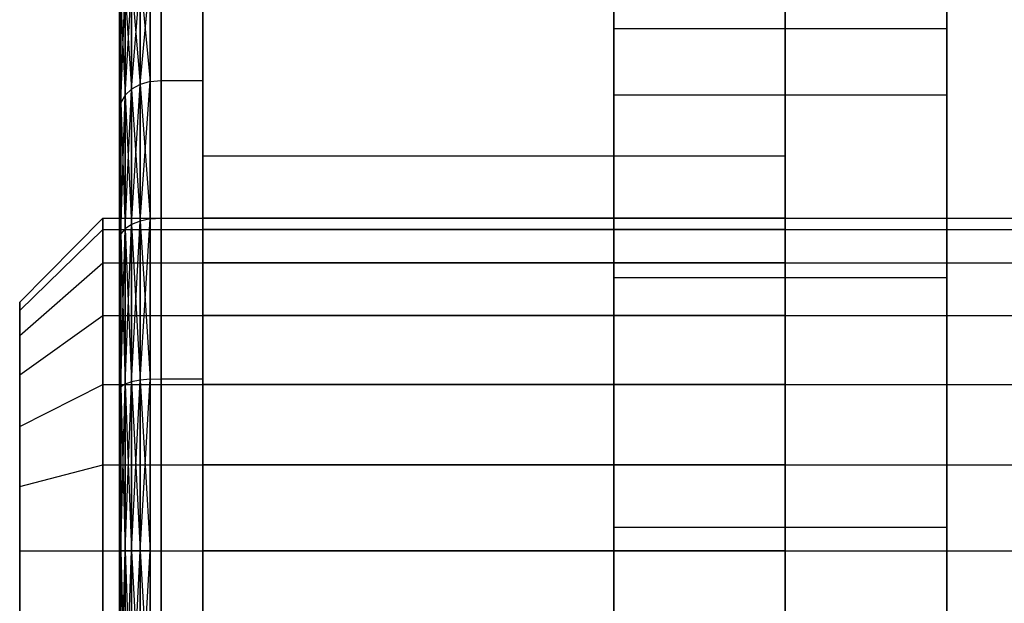
# Model space of a CAD drawing. Extents: x -11574 to 5741, y 0 to 9253.
# Drawn here: x -9844 to -9832, y 5529 to 5536 of the extents above; entities that cross this region are included whole.
import ezdxf

# ---------------------------------------------------------------- set-up
doc = ezdxf.new("R2010")
doc.units = 0

msp = doc.modelspace()

# ---------------------------------------------------------------- linework, layer by layer
at = {"color": 8}
for p, q in [((-9836.931934, 5544.741906, 2146.901171), (-9836.931934, 5507.183463, 2146.901171)), ((-9836.931934, 5507.183463, 2112.901171), (-9836.931934, 5544.741906, 2112.901171)), ((-9836.931934, 5544.741906, 416.783158), (-9836.931934, 5507.183463, 416.783158)), ((-9836.931934, 5507.183463, 382.783158), (-9836.931934, 5544.741906, 382.783158)), ((-9832.931934, 5503.941508, 2146.901171), (-9832.931934, 5544.741906, 2146.901171)), ((-9832.931934, 5544.741906, 2112.901171), (-9832.931934, 5503.941508, 2112.901171)), ((-9832.931934, 5503.941508, 416.783158), (-9832.931934, 5544.741906, 416.783158)), ((-9832.931934, 5544.741906, 382.783158), (-9832.931934, 5503.941508, 382.783158)), ((-9836.931934, 5534.938059, 2132.901171), (-9836.931934, 5535.741906, 2129.901171)), ((-9836.931934, 5535.741906, 2129.901171), (-9836.931934, 5534.938059, 2126.901171)), ((-9836.931934, 5535.741906, 2129.901171), (-9832.931934, 5535.741906, 2129.901171)), ((-9836.931934, 5534.938059, 402.783158), (-9836.931934, 5535.741906, 399.783158)), ((-9836.931934, 5535.741906, 399.783158), (-9836.931934, 5534.938059, 396.783158)), ((-9836.931934, 5535.741906, 399.783158), (-9832.931934, 5535.741906, 399.783158)), ((-9832.931934, 5534.938059, 2126.901171), (-9832.931934, 5535.741906, 2129.901171)), ((-9832.931934, 5535.741906, 2129.901171), (-9832.931934, 5534.938059, 2132.901171)), ((-9832.931934, 5534.938059, 396.783158), (-9832.931934, 5535.741906, 399.783158)), ((-9832.931934, 5535.741906, 399.783158), (-9832.931934, 5534.938059, 402.783158)), ((-9836.931934, 5532.741906, 2135.097323), (-9836.931934, 5534.938059, 2132.901171)), ((-9836.931934, 5534.938059, 2126.901171), (-9836.931934, 5532.741906, 2124.705018)), ((-9832.931934, 5534.938059, 2126.901171), (-9836.931934, 5534.938059, 2126.901171)), ((-9832.931934, 5534.938059, 2132.901171), (-9836.931934, 5534.938059, 2132.901171)), ((-9836.931934, 5532.741906, 404.97931), (-9836.931934, 5534.938059, 402.783158)), ((-9836.931934, 5534.938059, 396.783158), (-9836.931934, 5532.741906, 394.587005)), ((-9832.931934, 5534.938059, 396.783158), (-9836.931934, 5534.938059, 396.783158)), ((-9832.931934, 5534.938059, 402.783158), (-9836.931934, 5534.938059, 402.783158)), ((-9832.931934, 5534.938059, 2132.901171), (-9832.931934, 5532.741906, 2135.097323)), ((-9832.931934, 5532.741906, 2124.705018), (-9832.931934, 5534.938059, 2126.901171)), ((-9832.931934, 5534.938059, 402.783158), (-9832.931934, 5532.741906, 404.97931)), ((-9832.931934, 5532.741906, 394.587005), (-9832.931934, 5534.938059, 396.783158)), ((-9836.931934, 5532.741906, 2124.705018), (-9836.931934, 5529.741906, 2123.901171)), ((-9836.931934, 5529.741906, 2135.901171), (-9836.931934, 5532.741906, 2135.097323)), ((-9832.931934, 5532.741906, 2124.705018), (-9836.931934, 5532.741906, 2124.705018)), ((-9832.931934, 5532.741906, 2135.097323), (-9836.931934, 5532.741906, 2135.097323)), ((-9836.931934, 5532.741906, 394.587005), (-9836.931934, 5529.741906, 393.783158)), ((-9836.931934, 5529.741906, 405.783158), (-9836.931934, 5532.741906, 404.97931)), ((-9832.931934, 5532.741906, 394.587005), (-9836.931934, 5532.741906, 394.587005)), ((-9832.931934, 5532.741906, 404.97931), (-9836.931934, 5532.741906, 404.97931)), ((-9832.931934, 5532.741906, 2135.097323), (-9832.931934, 5529.741906, 2135.901171)), ((-9832.931934, 5529.741906, 2123.901171), (-9832.931934, 5532.741906, 2124.705018)), ((-9832.931934, 5532.741906, 404.97931), (-9832.931934, 5529.741906, 405.783158)), ((-9832.931934, 5529.741906, 393.783158), (-9832.931934, 5532.741906, 394.587005)), ((-9836.931934, 5529.741906, 2123.901171), (-9836.931934, 5526.741906, 2124.705018)), ((-9836.931934, 5526.741906, 2135.097323), (-9836.931934, 5529.741906, 2135.901171)), ((-9832.931934, 5529.741906, 2123.901171), (-9836.931934, 5529.741906, 2123.901171)), ((-9832.931934, 5529.741906, 2135.901171), (-9836.931934, 5529.741906, 2135.901171)), ((-9836.931934, 5529.741906, 393.783158), (-9836.931934, 5526.741906, 394.587005)), ((-9836.931934, 5526.741906, 404.97931), (-9836.931934, 5529.741906, 405.783158)), ((-9832.931934, 5529.741906, 393.783158), (-9836.931934, 5529.741906, 393.783158)), ((-9832.931934, 5529.741906, 405.783158), (-9836.931934, 5529.741906, 405.783158)), ((-9832.931934, 5529.741906, 2135.901171), (-9832.931934, 5526.741906, 2135.097323)), ((-9832.931934, 5526.741906, 2124.705018), (-9832.931934, 5529.741906, 2123.901171)), ((-9832.931934, 5529.741906, 405.783158), (-9832.931934, 5526.741906, 404.97931)), ((-9832.931934, 5526.741906, 394.587005), (-9832.931934, 5529.741906, 393.783158))]:
    msp.add_line(p, q, dxfattribs=at)
at = {"color": 0}
for p, q in [((-9841.874004, 5534.210266, 2121.890036), (-9841.874004, 5538.960266, 2130.117277)), ((-9841.874004, 5538.960266, 2130.117277), (-9841.874004, 5534.210266, 2138.344519)), ((-9841.874004, 5534.210266, 391.772023), (-9841.874004, 5538.960266, 399.999264)), ((-9841.874004, 5538.960266, 399.999264), (-9841.874004, 5534.210266, 408.226505)), ((-9834.874004, 5534.210266, 2138.344519), (-9834.874004, 5538.960266, 2130.117277)), ((-9834.874004, 5538.960266, 2130.117277), (-9834.874004, 5534.210266, 2121.890036)), ((-9834.874004, 5534.210266, 408.226505), (-9834.874004, 5538.960266, 399.999264)), ((-9834.874004, 5538.960266, 399.999264), (-9834.874004, 5534.210266, 391.772023)), ((-9842.624004, 5535.069344, 2124.508199), (-9842.503414, 5536.373587, 2126.125869)), ((-9842.624004, 5535.069344, 394.390186), (-9842.503414, 5536.373587, 396.007856)), ((-9842.503414, 5535.104969, 2135.76198), (-9842.503414, 5536.373587, 2134.108685)), ((-9842.503414, 5536.373587, 2126.125869), (-9842.503414, 5535.104969, 2124.472574)), ((-9842.503414, 5535.104969, 405.643967), (-9842.503414, 5536.373587, 403.990672)), ((-9842.503414, 5536.373587, 396.007856), (-9842.503414, 5535.104969, 394.354561)), ((-9842.374004, 5535.11712, 2135.774131), (-9842.374004, 5536.388469, 2134.117277)), ((-9842.374004, 5536.388469, 2126.117277), (-9842.374004, 5535.11712, 2124.460423)), ((-9842.374004, 5535.11712, 405.656118), (-9842.374004, 5536.388469, 403.999264)), ((-9842.374004, 5536.388469, 395.999264), (-9842.374004, 5535.11712, 394.34241)), ((-9841.874004, 5536.388469, 2134.117277), (-9841.874004, 5535.11712, 2135.774131)), ((-9841.874004, 5535.11712, 2124.460423), (-9841.874004, 5536.388469, 2126.117277)), ((-9841.874004, 5536.388469, 403.999264), (-9841.874004, 5535.11712, 405.656118)), ((-9841.874004, 5535.11712, 394.34241), (-9841.874004, 5536.388469, 395.999264)), ((-9842.807017, 5534.938818, 2124.638725), (-9842.727558, 5536.260548, 2126.191132)), ((-9842.807017, 5534.938818, 394.520712), (-9842.727558, 5536.260548, 396.073119)), ((-9842.727558, 5535.012673, 2124.56487), (-9842.624004, 5536.329956, 2126.15106)), ((-9842.727558, 5535.012673, 394.446857), (-9842.624004, 5536.329956, 396.033047)), ((-9842.727558, 5536.260548, 2134.043422), (-9842.624004, 5535.069344, 2135.726356)), ((-9842.727558, 5535.012673, 2135.669685), (-9842.727558, 5536.260548, 2134.043422)), ((-9842.727558, 5536.260548, 2126.191132), (-9842.727558, 5535.012673, 2124.56487)), ((-9842.727558, 5536.260548, 403.925409), (-9842.624004, 5535.069344, 405.608342)), ((-9842.727558, 5535.012673, 405.551671), (-9842.727558, 5536.260548, 403.925409)), ((-9842.727558, 5536.260548, 396.073119), (-9842.727558, 5535.012673, 394.446857)), ((-9842.624004, 5536.329956, 2134.083495), (-9842.503414, 5535.104969, 2135.76198)), ((-9842.624004, 5535.069344, 2135.726356), (-9842.624004, 5536.329956, 2134.083495)), ((-9842.624004, 5536.329956, 2126.15106), (-9842.624004, 5535.069344, 2124.508199)), ((-9842.624004, 5536.329956, 403.965481), (-9842.503414, 5535.104969, 405.643967)), ((-9842.624004, 5535.069344, 405.608342), (-9842.624004, 5536.329956, 403.965481)), ((-9842.624004, 5536.329956, 396.033047), (-9842.624004, 5535.069344, 394.390186)), ((-9842.856967, 5534.852812, 2124.724731), (-9842.807017, 5536.170094, 2126.243356)), ((-9842.856967, 5534.852812, 394.606718), (-9842.807017, 5536.170094, 396.125343)), ((-9842.807017, 5536.170094, 2133.991199), (-9842.727558, 5535.012673, 2135.669685)), ((-9842.807017, 5534.938818, 2135.595829), (-9842.807017, 5536.170094, 2133.991199)), ((-9842.807017, 5536.170094, 2126.243356), (-9842.807017, 5534.938818, 2124.638725)), ((-9842.807017, 5536.170094, 403.873185), (-9842.727558, 5535.012673, 405.551671)), ((-9842.807017, 5534.938818, 405.477816), (-9842.807017, 5536.170094, 403.873185)), ((-9842.807017, 5536.170094, 396.125343), (-9842.807017, 5534.938818, 394.520712)), ((-9842.856967, 5536.064759, 2133.930383), (-9842.856967, 5534.852812, 2135.509823)), ((-9842.856967, 5534.852812, 2124.724731), (-9842.856967, 5536.064759, 2126.304171)), ((-9842.856967, 5536.064759, 2133.930383), (-9842.807017, 5534.938818, 2135.595829)), ((-9842.856967, 5536.064759, 403.81237), (-9842.856967, 5534.852812, 405.39181)), ((-9842.856967, 5534.852812, 394.606718), (-9842.856967, 5536.064759, 396.186158)), ((-9842.856967, 5536.064759, 403.81237), (-9842.807017, 5534.938818, 405.477816)), ((-9842.874004, 5534.760516, 2124.817027), (-9842.874004, 5535.95172, 2126.369434)), ((-9842.874004, 5535.95172, 2133.86512), (-9842.874004, 5534.760516, 2135.417527)), ((-9842.874004, 5534.760516, 394.699014), (-9842.874004, 5535.95172, 396.251421)), ((-9842.874004, 5535.95172, 403.747107), (-9842.874004, 5534.760516, 405.299514)), ((-9842.624004, 5535.069344, 2135.726356), (-9842.727558, 5535.012673, 2135.669685)), ((-9842.624004, 5535.069344, 2124.508199), (-9842.727558, 5535.012673, 2124.56487)), ((-9842.727558, 5533.386411, 2123.316995), (-9842.624004, 5535.069344, 2124.508199)), ((-9842.624004, 5535.069344, 405.608342), (-9842.727558, 5535.012673, 405.551671)), ((-9842.624004, 5535.069344, 394.390186), (-9842.727558, 5535.012673, 394.446857)), ((-9842.727558, 5533.386411, 393.198982), (-9842.624004, 5535.069344, 394.390186)), ((-9842.503414, 5535.104969, 2135.76198), (-9842.624004, 5535.069344, 2135.726356)), ((-9842.503414, 5535.104969, 2124.472574), (-9842.624004, 5535.069344, 2124.508199)), ((-9842.624004, 5533.426483, 2123.247587), (-9842.503414, 5535.104969, 2124.472574)), ((-9842.503414, 5535.104969, 405.643967), (-9842.624004, 5535.069344, 405.608342)), ((-9842.503414, 5535.104969, 394.354561), (-9842.624004, 5535.069344, 394.390186)), ((-9842.624004, 5533.426483, 393.129574), (-9842.503414, 5535.104969, 394.354561)), ((-9842.624004, 5535.069344, 2135.726356), (-9842.503414, 5533.451674, 2137.030599)), ((-9842.624004, 5533.426483, 2136.986967), (-9842.624004, 5535.069344, 2135.726356)), ((-9842.624004, 5535.069344, 2124.508199), (-9842.624004, 5533.426483, 2123.247587)), ((-9842.624004, 5535.069344, 405.608342), (-9842.503414, 5533.451674, 406.912585)), ((-9842.624004, 5533.426483, 406.868954), (-9842.624004, 5535.069344, 405.608342)), ((-9842.624004, 5535.069344, 394.390186), (-9842.624004, 5533.426483, 393.129574)), ((-9842.503414, 5535.104969, 2135.76198), (-9842.374004, 5535.11712, 2135.774131)), ((-9842.503414, 5535.104969, 2124.472574), (-9842.374004, 5535.11712, 2124.460423)), ((-9842.503414, 5535.104969, 405.643967), (-9842.374004, 5535.11712, 405.656118)), ((-9842.503414, 5535.104969, 394.354561), (-9842.374004, 5535.11712, 394.34241)), ((-9842.503414, 5533.451674, 2137.030599), (-9842.503414, 5535.104969, 2135.76198)), ((-9842.503414, 5535.104969, 2124.472574), (-9842.503414, 5533.451674, 2123.203956)), ((-9842.503414, 5533.451674, 406.912585), (-9842.503414, 5535.104969, 405.643967)), ((-9842.503414, 5535.104969, 394.354561), (-9842.503414, 5533.451674, 393.085943)), ((-9842.374004, 5535.11712, 2135.774131), (-9841.874004, 5535.11712, 2135.774131)), ((-9842.374004, 5533.460266, 2137.04548), (-9842.374004, 5535.11712, 2135.774131)), ((-9842.374004, 5535.11712, 2124.460423), (-9841.874004, 5535.11712, 2124.460423)), ((-9842.374004, 5535.11712, 2124.460423), (-9842.374004, 5533.460266, 2123.189074)), ((-9842.374004, 5535.11712, 405.656118), (-9841.874004, 5535.11712, 405.656118)), ((-9842.374004, 5533.460266, 406.927467), (-9842.374004, 5535.11712, 405.656118)), ((-9842.374004, 5535.11712, 394.34241), (-9841.874004, 5535.11712, 394.34241)), ((-9842.374004, 5535.11712, 394.34241), (-9842.374004, 5533.460266, 393.071061)), ((-9841.874004, 5535.11712, 2135.774131), (-9841.874004, 5533.460266, 2137.04548)), ((-9841.874004, 5533.460266, 2123.189074), (-9841.874004, 5535.11712, 2124.460423)), ((-9841.874004, 5535.11712, 405.656118), (-9841.874004, 5533.460266, 406.927467)), ((-9841.874004, 5533.460266, 393.071061), (-9841.874004, 5535.11712, 394.34241)), ((-9842.807017, 5534.938818, 2135.595829), (-9842.856967, 5534.852812, 2135.509823)), ((-9842.807017, 5534.938818, 2124.638725), (-9842.856967, 5534.852812, 2124.724731)), ((-9842.856967, 5533.273372, 2123.512784), (-9842.807017, 5534.938818, 2124.638725)), ((-9842.807017, 5534.938818, 405.477816), (-9842.856967, 5534.852812, 405.39181)), ((-9842.807017, 5534.938818, 394.520712), (-9842.856967, 5534.852812, 394.606718)), ((-9842.856967, 5533.273372, 393.394771), (-9842.807017, 5534.938818, 394.520712)), ((-9842.727558, 5535.012673, 2135.669685), (-9842.807017, 5534.938818, 2135.595829)), ((-9842.727558, 5535.012673, 2124.56487), (-9842.807017, 5534.938818, 2124.638725)), ((-9842.807017, 5533.334187, 2123.407449), (-9842.727558, 5535.012673, 2124.56487)), ((-9842.727558, 5535.012673, 405.551671), (-9842.807017, 5534.938818, 405.477816)), ((-9842.727558, 5535.012673, 394.446857), (-9842.807017, 5534.938818, 394.520712)), ((-9842.807017, 5533.334187, 393.289435), (-9842.727558, 5535.012673, 394.446857)), ((-9842.807017, 5534.938818, 2135.595829), (-9842.727558, 5533.386411, 2136.91756)), ((-9842.807017, 5533.334187, 2136.827106), (-9842.807017, 5534.938818, 2135.595829)), ((-9842.807017, 5534.938818, 2124.638725), (-9842.807017, 5533.334187, 2123.407449)), ((-9842.807017, 5534.938818, 405.477816), (-9842.727558, 5533.386411, 406.799546)), ((-9842.807017, 5533.334187, 406.709093), (-9842.807017, 5534.938818, 405.477816)), ((-9842.807017, 5534.938818, 394.520712), (-9842.807017, 5533.334187, 393.289435)), ((-9842.727558, 5535.012673, 2135.669685), (-9842.624004, 5533.426483, 2136.986967)), ((-9842.727558, 5533.386411, 2136.91756), (-9842.727558, 5535.012673, 2135.669685)), ((-9842.727558, 5535.012673, 2124.56487), (-9842.727558, 5533.386411, 2123.316995)), ((-9842.727558, 5535.012673, 405.551671), (-9842.624004, 5533.426483, 406.868954)), ((-9842.727558, 5533.386411, 406.799546), (-9842.727558, 5535.012673, 405.551671)), ((-9842.727558, 5535.012673, 394.446857), (-9842.727558, 5533.386411, 393.198982)), ((-9842.874004, 5534.760516, 2135.417527), (-9842.856967, 5534.852812, 2135.509823)), ((-9842.874004, 5534.760516, 2124.817027), (-9842.856967, 5534.852812, 2124.724731)), ((-9842.874004, 5534.760516, 405.299514), (-9842.856967, 5534.852812, 405.39181)), ((-9842.874004, 5534.760516, 394.699014), (-9842.856967, 5534.852812, 394.606718)), ((-9842.856967, 5534.852812, 2135.509823), (-9842.856967, 5533.273372, 2136.72177)), ((-9842.856967, 5533.273372, 2123.512784), (-9842.856967, 5534.852812, 2124.724731)), ((-9842.856967, 5534.852812, 2135.509823), (-9842.807017, 5533.334187, 2136.827106)), ((-9842.856967, 5534.852812, 405.39181), (-9842.856967, 5533.273372, 406.603757)), ((-9842.856967, 5533.273372, 393.394771), (-9842.856967, 5534.852812, 394.606718)), ((-9842.856967, 5534.852812, 405.39181), (-9842.807017, 5533.334187, 406.709093)), ((-9842.874004, 5533.208109, 2123.625823), (-9842.874004, 5534.760516, 2124.817027)), ((-9842.874004, 5534.760516, 2135.417527), (-9842.874004, 5533.208109, 2136.608731)), ((-9842.874004, 5533.208109, 393.50781), (-9842.874004, 5534.760516, 394.699014)), ((-9842.874004, 5534.760516, 405.299514), (-9842.874004, 5533.208109, 406.490718)), ((-9841.874004, 5524.710266, 2121.890036), (-9841.874004, 5534.210266, 2121.890036)), ((-9841.874004, 5534.210266, 2138.344519), (-9841.874004, 5524.710266, 2138.344519)), ((-9841.874004, 5534.210266, 2138.344519), (-9834.874004, 5534.210266, 2138.344519)), ((-9841.874004, 5534.210266, 2121.890036), (-9834.874004, 5534.210266, 2121.890036)), ((-9841.874004, 5524.710266, 391.772023), (-9841.874004, 5534.210266, 391.772023)), ((-9841.874004, 5534.210266, 408.226505), (-9841.874004, 5524.710266, 408.226505)), ((-9841.874004, 5534.210266, 408.226505), (-9834.874004, 5534.210266, 408.226505)), ((-9841.874004, 5534.210266, 391.772023), (-9834.874004, 5534.210266, 391.772023)), ((-9834.874004, 5524.710266, 2138.344519), (-9834.874004, 5534.210266, 2138.344519)), ((-9834.874004, 5534.210266, 2121.890036), (-9834.874004, 5524.710266, 2121.890036)), ((-9834.874004, 5524.710266, 408.226505), (-9834.874004, 5534.210266, 408.226505)), ((-9834.874004, 5534.210266, 391.772023), (-9834.874004, 5524.710266, 391.772023)), ((-9844.073238, 5532.451637, 2130.117277), (-9843.073238, 5533.460266, 2130.117277)), ((-9844.073238, 5532.451637, 399.999264), (-9843.073238, 5533.460266, 399.999264)), ((-9843.073238, 5533.460266, 2130.117277), (-9816.073238, 5533.460266, 2130.117277)), ((-9843.073238, 5533.323969, 2131.152553), (-9843.073238, 5533.460266, 2130.117277)), ((-9843.073238, 5533.460266, 2130.117277), (-9843.073238, 5533.323969, 2129.082001)), ((-9843.073238, 5533.460266, 399.999264), (-9816.073238, 5533.460266, 399.999264)), ((-9843.073238, 5533.323969, 401.03454), (-9843.073238, 5533.460266, 399.999264)), ((-9843.073238, 5533.460266, 399.999264), (-9843.073238, 5533.323969, 398.963988)), ((-9842.727558, 5533.386411, 2136.91756), (-9842.807017, 5533.334187, 2136.827106)), ((-9842.727558, 5533.386411, 2123.316995), (-9842.807017, 5533.334187, 2123.407449)), ((-9842.807017, 5531.465555, 2122.633436), (-9842.727558, 5533.386411, 2123.316995)), ((-9842.727558, 5533.386411, 406.799546), (-9842.807017, 5533.334187, 406.709093)), ((-9842.727558, 5533.386411, 393.198982), (-9842.807017, 5533.334187, 393.289435)), ((-9842.807017, 5531.465555, 392.515423), (-9842.727558, 5533.386411, 393.198982)), ((-9842.624004, 5533.426483, 2136.986967), (-9842.727558, 5533.386411, 2136.91756)), ((-9842.624004, 5533.426483, 2123.247587), (-9842.727558, 5533.386411, 2123.316995)), ((-9842.727558, 5531.492588, 2122.532548), (-9842.624004, 5533.426483, 2123.247587)), ((-9842.624004, 5533.426483, 406.868954), (-9842.727558, 5533.386411, 406.799546)), ((-9842.624004, 5533.426483, 393.129574), (-9842.727558, 5533.386411, 393.198982)), ((-9842.727558, 5531.492588, 392.414535), (-9842.624004, 5533.426483, 393.129574)), ((-9842.727558, 5533.386411, 2136.91756), (-9842.624004, 5531.513331, 2137.779421)), ((-9842.727558, 5531.492588, 2137.702007), (-9842.727558, 5533.386411, 2136.91756)), ((-9842.727558, 5533.386411, 2123.316995), (-9842.727558, 5531.492588, 2122.532548)), ((-9842.727558, 5533.386411, 406.799546), (-9842.624004, 5531.513331, 407.661408)), ((-9842.727558, 5531.492588, 407.583993), (-9842.727558, 5533.386411, 406.799546)), ((-9842.727558, 5533.386411, 393.198982), (-9842.727558, 5531.492588, 392.414535)), ((-9842.503414, 5533.451674, 2137.030599), (-9842.624004, 5533.426483, 2136.986967)), ((-9842.503414, 5533.451674, 2123.203956), (-9842.624004, 5533.426483, 2123.247587)), ((-9842.624004, 5531.513331, 2122.455134), (-9842.503414, 5533.451674, 2123.203956)), ((-9842.503414, 5533.451674, 406.912585), (-9842.624004, 5533.426483, 406.868954)), ((-9842.503414, 5533.451674, 393.085943), (-9842.624004, 5533.426483, 393.129574)), ((-9842.624004, 5531.513331, 392.33712), (-9842.503414, 5533.451674, 393.085943)), ((-9842.624004, 5533.426483, 2136.986967), (-9842.503414, 5531.526371, 2137.828085)), ((-9842.624004, 5531.513331, 2137.779421), (-9842.624004, 5533.426483, 2136.986967)), ((-9842.624004, 5533.426483, 2123.247587), (-9842.624004, 5531.513331, 2122.455134)), ((-9842.624004, 5533.426483, 406.868954), (-9842.503414, 5531.526371, 407.710072)), ((-9842.624004, 5531.513331, 407.661408), (-9842.624004, 5533.426483, 406.868954)), ((-9842.624004, 5533.426483, 393.129574), (-9842.624004, 5531.513331, 392.33712)), ((-9842.503414, 5533.451674, 2137.030599), (-9842.374004, 5533.460266, 2137.04548)), ((-9842.503414, 5533.451674, 2123.203956), (-9842.374004, 5533.460266, 2123.189074)), ((-9842.503414, 5533.451674, 406.912585), (-9842.374004, 5533.460266, 406.927467)), ((-9842.503414, 5533.451674, 393.085943), (-9842.374004, 5533.460266, 393.071061)), ((-9842.503414, 5531.526371, 2137.828085), (-9842.503414, 5533.451674, 2137.030599)), ((-9842.503414, 5533.451674, 2123.203956), (-9842.503414, 5531.526371, 2122.406469)), ((-9842.503414, 5531.526371, 407.710072), (-9842.503414, 5533.451674, 406.912585)), ((-9842.503414, 5533.451674, 393.085943), (-9842.503414, 5531.526371, 392.288456)), ((-9842.374004, 5533.460266, 2137.04548), (-9841.874004, 5533.460266, 2137.04548)), ((-9842.374004, 5531.530818, 2137.844684), (-9842.374004, 5533.460266, 2137.04548)), ((-9842.374004, 5533.460266, 2123.189074), (-9841.874004, 5533.460266, 2123.189074)), ((-9842.374004, 5533.460266, 2123.189074), (-9842.374004, 5531.530818, 2122.389871)), ((-9842.374004, 5533.460266, 406.927467), (-9841.874004, 5533.460266, 406.927467)), ((-9842.374004, 5531.530818, 407.726671), (-9842.374004, 5533.460266, 406.927467)), ((-9842.374004, 5533.460266, 393.071061), (-9841.874004, 5533.460266, 393.071061)), ((-9842.374004, 5533.460266, 393.071061), (-9842.374004, 5531.530818, 392.271857)), ((-9841.874004, 5533.460266, 2137.04548), (-9841.874004, 5531.530818, 2137.844684)), ((-9841.874004, 5531.530818, 2122.389871), (-9841.874004, 5533.460266, 2123.189074)), ((-9841.874004, 5533.323969, 2131.152553), (-9841.874004, 5533.460266, 2130.117277)), ((-9841.874004, 5533.460266, 2130.117277), (-9841.874004, 5533.323969, 2129.082001)), ((-9834.874004, 5533.460266, 2130.117277), (-9841.874004, 5533.460266, 2130.117277)), ((-9841.874004, 5533.460266, 406.927467), (-9841.874004, 5531.530818, 407.726671)), ((-9841.874004, 5531.530818, 392.271857), (-9841.874004, 5533.460266, 393.071061)), ((-9841.874004, 5533.323969, 401.03454), (-9841.874004, 5533.460266, 399.999264)), ((-9841.874004, 5533.460266, 399.999264), (-9841.874004, 5533.323969, 398.963988)), ((-9834.874004, 5533.460266, 399.999264), (-9841.874004, 5533.460266, 399.999264)), ((-9834.874004, 5533.323969, 2129.082001), (-9834.874004, 5533.460266, 2130.117277)), ((-9834.874004, 5533.460266, 2130.117277), (-9834.874004, 5533.323969, 2131.152553)), ((-9834.874004, 5533.323969, 398.963988), (-9834.874004, 5533.460266, 399.999264)), ((-9834.874004, 5533.460266, 399.999264), (-9834.874004, 5533.323969, 401.03454)), ((-9844.073238, 5532.349708, 2130.891501), (-9843.073238, 5533.323969, 2131.152553)), ((-9844.073238, 5532.349708, 2129.343053), (-9843.073238, 5533.323969, 2129.082001)), ((-9844.073238, 5532.349708, 400.773488), (-9843.073238, 5533.323969, 401.03454)), ((-9844.073238, 5532.349708, 399.22504), (-9843.073238, 5533.323969, 398.963988)), ((-9843.073238, 5533.323969, 2131.152553), (-9816.073238, 5533.323969, 2131.152553)), ((-9843.073238, 5532.924367, 2132.117277), (-9843.073238, 5533.323969, 2131.152553)), ((-9843.073238, 5533.323969, 2129.082001), (-9816.073238, 5533.323969, 2129.082001)), ((-9843.073238, 5533.323969, 2129.082001), (-9843.073238, 5532.924367, 2128.117277)), ((-9843.073238, 5533.323969, 401.03454), (-9816.073238, 5533.323969, 401.03454)), ((-9843.073238, 5532.924367, 401.999264), (-9843.073238, 5533.323969, 401.03454)), ((-9843.073238, 5533.323969, 398.963988), (-9816.073238, 5533.323969, 398.963988)), ((-9843.073238, 5533.323969, 398.963988), (-9843.073238, 5532.924367, 397.999264)), ((-9842.874004, 5533.208109, 2136.608731), (-9842.856967, 5533.273372, 2136.72177)), ((-9842.874004, 5533.208109, 2123.625823), (-9842.856967, 5533.273372, 2123.512784)), ((-9842.874004, 5533.208109, 406.490718), (-9842.856967, 5533.273372, 406.603757)), ((-9842.874004, 5533.208109, 393.50781), (-9842.856967, 5533.273372, 393.394771)), ((-9842.807017, 5533.334187, 2136.827106), (-9842.856967, 5533.273372, 2136.72177)), ((-9842.807017, 5533.334187, 2123.407449), (-9842.856967, 5533.273372, 2123.512784)), ((-9842.856967, 5531.434075, 2122.750922), (-9842.807017, 5533.334187, 2123.407449)), ((-9842.807017, 5533.334187, 406.709093), (-9842.856967, 5533.273372, 406.603757)), ((-9842.807017, 5533.334187, 393.289435), (-9842.856967, 5533.273372, 393.394771)), ((-9842.856967, 5531.434075, 392.632909), (-9842.807017, 5533.334187, 393.289435)), ((-9842.856967, 5533.273372, 2136.72177), (-9842.856967, 5531.434075, 2137.483632)), ((-9842.856967, 5531.434075, 2122.750922), (-9842.856967, 5533.273372, 2123.512784)), ((-9842.856967, 5533.273372, 2136.72177), (-9842.807017, 5531.465555, 2137.601119)), ((-9842.856967, 5533.273372, 406.603757), (-9842.856967, 5531.434075, 407.365619)), ((-9842.856967, 5531.434075, 392.632909), (-9842.856967, 5533.273372, 393.394771)), ((-9842.856967, 5533.273372, 406.603757), (-9842.807017, 5531.465555, 407.483105)), ((-9842.807017, 5533.334187, 2136.827106), (-9842.727558, 5531.492588, 2137.702007)), ((-9842.807017, 5531.465555, 2137.601119), (-9842.807017, 5533.334187, 2136.827106)), ((-9842.807017, 5533.334187, 2123.407449), (-9842.807017, 5531.465555, 2122.633436)), ((-9842.807017, 5533.334187, 406.709093), (-9842.727558, 5531.492588, 407.583993)), ((-9842.807017, 5531.465555, 407.483105), (-9842.807017, 5533.334187, 406.709093)), ((-9842.807017, 5533.334187, 393.289435), (-9842.807017, 5531.465555, 392.515423)), ((-9841.874004, 5532.924367, 2132.117277), (-9841.874004, 5533.323969, 2131.152553)), ((-9841.874004, 5533.323969, 2129.082001), (-9841.874004, 5532.924367, 2128.117277)), ((-9834.874004, 5533.323969, 2131.152553), (-9841.874004, 5533.323969, 2131.152553)), ((-9834.874004, 5533.323969, 2129.082001), (-9841.874004, 5533.323969, 2129.082001)), ((-9841.874004, 5532.924367, 401.999264), (-9841.874004, 5533.323969, 401.03454)), ((-9841.874004, 5533.323969, 398.963988), (-9841.874004, 5532.924367, 397.999264)), ((-9834.874004, 5533.323969, 401.03454), (-9841.874004, 5533.323969, 401.03454)), ((-9834.874004, 5533.323969, 398.963988), (-9841.874004, 5533.323969, 398.963988)), ((-9834.874004, 5532.924367, 2128.117277), (-9834.874004, 5533.323969, 2129.082001)), ((-9834.874004, 5533.323969, 2131.152553), (-9834.874004, 5532.924367, 2132.117277)), ((-9834.874004, 5532.924367, 397.999264), (-9834.874004, 5533.323969, 398.963988)), ((-9834.874004, 5533.323969, 401.03454), (-9834.874004, 5532.924367, 401.999264)), ((-9842.874004, 5531.400292, 2122.877001), (-9842.874004, 5533.208109, 2123.625823)), ((-9842.874004, 5533.208109, 2136.608731), (-9842.874004, 5531.400292, 2137.357553)), ((-9842.874004, 5531.400292, 392.758988), (-9842.874004, 5533.208109, 393.50781)), ((-9842.874004, 5533.208109, 406.490718), (-9842.874004, 5531.400292, 407.23954)), ((-9844.073238, 5532.050869, 2131.612963), (-9843.073238, 5532.924367, 2132.117277)), ((-9844.073238, 5532.050869, 2128.621592), (-9843.073238, 5532.924367, 2128.117277)), ((-9844.073238, 5532.050869, 401.49495), (-9843.073238, 5532.924367, 401.999264)), ((-9844.073238, 5532.050869, 398.503578), (-9843.073238, 5532.924367, 397.999264)), ((-9843.073238, 5532.924367, 2132.117277), (-9816.073238, 5532.924367, 2132.117277)), ((-9843.073238, 5532.288693, 2132.945704), (-9843.073238, 5532.924367, 2132.117277)), ((-9843.073238, 5532.924367, 2128.117277), (-9816.073238, 5532.924367, 2128.117277)), ((-9843.073238, 5532.924367, 2128.117277), (-9843.073238, 5532.288693, 2127.28885)), ((-9843.073238, 5532.924367, 401.999264), (-9816.073238, 5532.924367, 401.999264)), ((-9843.073238, 5532.288693, 402.827691), (-9843.073238, 5532.924367, 401.999264)), ((-9843.073238, 5532.924367, 397.999264), (-9816.073238, 5532.924367, 397.999264)), ((-9843.073238, 5532.924367, 397.999264), (-9843.073238, 5532.288693, 397.170837)), ((-9841.874004, 5532.288693, 2132.945704), (-9841.874004, 5532.924367, 2132.117277)), ((-9841.874004, 5532.924367, 2128.117277), (-9841.874004, 5532.288693, 2127.28885)), ((-9834.874004, 5532.924367, 2132.117277), (-9841.874004, 5532.924367, 2132.117277)), ((-9834.874004, 5532.924367, 2128.117277), (-9841.874004, 5532.924367, 2128.117277)), ((-9841.874004, 5532.288693, 402.827691), (-9841.874004, 5532.924367, 401.999264)), ((-9841.874004, 5532.924367, 397.999264), (-9841.874004, 5532.288693, 397.170837)), ((-9834.874004, 5532.924367, 401.999264), (-9841.874004, 5532.924367, 401.999264)), ((-9834.874004, 5532.924367, 397.999264), (-9841.874004, 5532.924367, 397.999264)), ((-9834.874004, 5532.288693, 2127.28885), (-9834.874004, 5532.924367, 2128.117277)), ((-9834.874004, 5532.924367, 2132.117277), (-9834.874004, 5532.288693, 2132.945704)), ((-9834.874004, 5532.288693, 397.170837), (-9834.874004, 5532.924367, 397.999264)), ((-9834.874004, 5532.924367, 401.999264), (-9834.874004, 5532.288693, 402.827691)), ((-9844.073238, 5532.349708, 2129.343053), (-9844.073238, 5532.451637, 2130.117277)), ((-9844.073238, 5532.451637, 2130.117277), (-9844.073238, 5532.349708, 2130.891501)), ((-9844.073238, 5532.349708, 399.22504), (-9844.073238, 5532.451637, 399.999264)), ((-9844.073238, 5532.451637, 399.999264), (-9844.073238, 5532.349708, 400.773488)), ((-9844.073238, 5532.050869, 2128.621592), (-9844.073238, 5532.349708, 2129.343053)), ((-9844.073238, 5532.349708, 2130.891501), (-9844.073238, 5532.050869, 2131.612963)), ((-9844.073238, 5532.050869, 398.503578), (-9844.073238, 5532.349708, 399.22504)), ((-9844.073238, 5532.349708, 400.773488), (-9844.073238, 5532.050869, 401.49495)), ((-9844.073238, 5531.575485, 2132.232496), (-9843.073238, 5532.288693, 2132.945704)), ((-9844.073238, 5531.575485, 2128.002058), (-9843.073238, 5532.288693, 2127.28885)), ((-9844.073238, 5531.575485, 402.114483), (-9843.073238, 5532.288693, 402.827691)), ((-9844.073238, 5531.575485, 397.884045), (-9843.073238, 5532.288693, 397.170837)), ((-9843.073238, 5532.288693, 2132.945704), (-9816.073238, 5532.288693, 2132.945704)), ((-9843.073238, 5531.460266, 2133.581379), (-9843.073238, 5532.288693, 2132.945704)), ((-9843.073238, 5532.288693, 2127.28885), (-9816.073238, 5532.288693, 2127.28885)), ((-9843.073238, 5532.288693, 2127.28885), (-9843.073238, 5531.460266, 2126.653176)), ((-9843.073238, 5532.288693, 402.827691), (-9816.073238, 5532.288693, 402.827691)), ((-9843.073238, 5531.460266, 403.463366), (-9843.073238, 5532.288693, 402.827691)), ((-9843.073238, 5532.288693, 397.170837), (-9816.073238, 5532.288693, 397.170837)), ((-9843.073238, 5532.288693, 397.170837), (-9843.073238, 5531.460266, 396.535162)), ((-9841.874004, 5531.460266, 2133.581379), (-9841.874004, 5532.288693, 2132.945704)), ((-9841.874004, 5532.288693, 2127.28885), (-9841.874004, 5531.460266, 2126.653176)), ((-9834.874004, 5532.288693, 2132.945704), (-9841.874004, 5532.288693, 2132.945704)), ((-9834.874004, 5532.288693, 2127.28885), (-9841.874004, 5532.288693, 2127.28885)), ((-9841.874004, 5531.460266, 403.463366), (-9841.874004, 5532.288693, 402.827691)), ((-9841.874004, 5532.288693, 397.170837), (-9841.874004, 5531.460266, 396.535162)), ((-9834.874004, 5532.288693, 402.827691), (-9841.874004, 5532.288693, 402.827691)), ((-9834.874004, 5532.288693, 397.170837), (-9841.874004, 5532.288693, 397.170837)), ((-9834.874004, 5531.460266, 2126.653176), (-9834.874004, 5532.288693, 2127.28885)), ((-9834.874004, 5532.288693, 2132.945704), (-9834.874004, 5531.460266, 2133.581379)), ((-9834.874004, 5531.460266, 396.535162), (-9834.874004, 5532.288693, 397.170837)), ((-9834.874004, 5532.288693, 402.827691), (-9834.874004, 5531.460266, 403.463366)), ((-9844.073238, 5531.575485, 2128.002058), (-9844.073238, 5532.050869, 2128.621592)), ((-9844.073238, 5532.050869, 2131.612963), (-9844.073238, 5531.575485, 2132.232496)), ((-9844.073238, 5531.575485, 397.884045), (-9844.073238, 5532.050869, 398.503578)), ((-9844.073238, 5532.050869, 401.49495), (-9844.073238, 5531.575485, 402.114483)), ((-9844.073238, 5530.955951, 2127.526674), (-9844.073238, 5531.575485, 2128.002058)), ((-9844.073238, 5531.575485, 2132.232496), (-9844.073238, 5530.955951, 2132.707881)), ((-9844.073238, 5530.955951, 397.408661), (-9844.073238, 5531.575485, 397.884045)), ((-9844.073238, 5531.575485, 402.114483), (-9844.073238, 5530.955951, 402.589867)), ((-9842.727558, 5531.492588, 2137.702007), (-9842.807017, 5531.465555, 2137.601119)), ((-9842.727558, 5531.492588, 2122.532548), (-9842.807017, 5531.465555, 2122.633436)), ((-9842.807017, 5529.460266, 2122.369434), (-9842.727558, 5531.492588, 2122.532548)), ((-9842.727558, 5531.492588, 407.583993), (-9842.807017, 5531.465555, 407.483105)), ((-9842.727558, 5531.492588, 392.414535), (-9842.807017, 5531.465555, 392.515423)), ((-9842.807017, 5529.460266, 392.251421), (-9842.727558, 5531.492588, 392.414535)), ((-9842.624004, 5531.513331, 2137.779421), (-9842.727558, 5531.492588, 2137.702007)), ((-9842.624004, 5531.513331, 2122.455134), (-9842.727558, 5531.492588, 2122.532548)), ((-9842.727558, 5529.460266, 2122.264988), (-9842.624004, 5531.513331, 2122.455134)), ((-9842.624004, 5531.513331, 407.661408), (-9842.727558, 5531.492588, 407.583993)), ((-9842.624004, 5531.513331, 392.33712), (-9842.727558, 5531.492588, 392.414535)), ((-9842.727558, 5529.460266, 392.146974), (-9842.624004, 5531.513331, 392.33712)), ((-9842.727558, 5531.492588, 2137.702007), (-9842.624004, 5529.460266, 2138.049712)), ((-9842.727558, 5529.460266, 2137.969567), (-9842.727558, 5531.492588, 2137.702007)), ((-9842.727558, 5531.492588, 2122.532548), (-9842.727558, 5529.460266, 2122.264988)), ((-9842.727558, 5531.492588, 407.583993), (-9842.624004, 5529.460266, 407.931699)), ((-9842.727558, 5529.460266, 407.851554), (-9842.727558, 5531.492588, 407.583993)), ((-9842.727558, 5531.492588, 392.414535), (-9842.727558, 5529.460266, 392.146974)), ((-9842.503414, 5531.526371, 2137.828085), (-9842.624004, 5531.513331, 2137.779421)), ((-9842.503414, 5531.526371, 2122.406469), (-9842.624004, 5531.513331, 2122.455134)), ((-9842.624004, 5529.460266, 2122.184843), (-9842.503414, 5531.526371, 2122.406469)), ((-9842.503414, 5531.526371, 407.710072), (-9842.624004, 5531.513331, 407.661408)), ((-9842.503414, 5531.526371, 392.288456), (-9842.624004, 5531.513331, 392.33712)), ((-9842.624004, 5529.460266, 392.066829), (-9842.503414, 5531.526371, 392.288456)), ((-9842.624004, 5531.513331, 2137.779421), (-9842.503414, 5529.460266, 2138.100093)), ((-9842.624004, 5529.460266, 2138.049712), (-9842.624004, 5531.513331, 2137.779421)), ((-9842.624004, 5531.513331, 2122.455134), (-9842.624004, 5529.460266, 2122.184843)), ((-9842.624004, 5531.513331, 407.661408), (-9842.503414, 5529.460266, 407.98208)), ((-9842.624004, 5529.460266, 407.931699), (-9842.624004, 5531.513331, 407.661408)), ((-9842.624004, 5531.513331, 392.33712), (-9842.624004, 5529.460266, 392.066829)), ((-9842.503414, 5531.526371, 2137.828085), (-9842.374004, 5531.530818, 2137.844684)), ((-9842.503414, 5531.526371, 2122.406469), (-9842.374004, 5531.530818, 2122.389871)), ((-9842.503414, 5531.526371, 407.710072), (-9842.374004, 5531.530818, 407.726671)), ((-9842.503414, 5531.526371, 392.288456), (-9842.374004, 5531.530818, 392.271857)), ((-9842.503414, 5529.460266, 2138.100093), (-9842.503414, 5531.526371, 2137.828085)), ((-9842.503414, 5531.526371, 2122.406469), (-9842.503414, 5529.460266, 2122.134461)), ((-9842.503414, 5529.460266, 407.98208), (-9842.503414, 5531.526371, 407.710072)), ((-9842.503414, 5531.526371, 392.288456), (-9842.503414, 5529.460266, 392.016448)), ((-9842.374004, 5531.530818, 2137.844684), (-9841.874004, 5531.530818, 2137.844684)), ((-9842.374004, 5529.460266, 2138.117277), (-9842.374004, 5531.530818, 2137.844684)), ((-9842.374004, 5531.530818, 2122.389871), (-9841.874004, 5531.530818, 2122.389871)), ((-9842.374004, 5531.530818, 2122.389871), (-9842.374004, 5529.460266, 2122.117277)), ((-9842.374004, 5531.530818, 407.726671), (-9841.874004, 5531.530818, 407.726671)), ((-9842.374004, 5529.460266, 407.999264), (-9842.374004, 5531.530818, 407.726671)), ((-9842.374004, 5531.530818, 392.271857), (-9841.874004, 5531.530818, 392.271857)), ((-9842.374004, 5531.530818, 392.271857), (-9842.374004, 5529.460266, 391.999264)), ((-9841.874004, 5531.530818, 2137.844684), (-9841.874004, 5529.460266, 2138.117277)), ((-9841.874004, 5529.460266, 2122.117277), (-9841.874004, 5531.530818, 2122.389871)), ((-9841.874004, 5531.530818, 407.726671), (-9841.874004, 5529.460266, 407.999264)), ((-9841.874004, 5529.460266, 391.999264), (-9841.874004, 5531.530818, 392.271857)), ((-9844.073238, 5530.955951, 2132.707881), (-9843.073238, 5531.460266, 2133.581379)), ((-9844.073238, 5530.955951, 2127.526674), (-9843.073238, 5531.460266, 2126.653176)), ((-9844.073238, 5530.955951, 402.589867), (-9843.073238, 5531.460266, 403.463366)), ((-9844.073238, 5530.955951, 397.408661), (-9843.073238, 5531.460266, 396.535162)), ((-9843.073238, 5531.460266, 2133.581379), (-9816.073238, 5531.460266, 2133.581379)), ((-9843.073238, 5530.495542, 2133.980981), (-9843.073238, 5531.460266, 2133.581379)), ((-9843.073238, 5531.460266, 2126.653176), (-9816.073238, 5531.460266, 2126.653176)), ((-9843.073238, 5531.460266, 2126.653176), (-9843.073238, 5530.495542, 2126.253574)), ((-9843.073238, 5531.460266, 403.463366), (-9816.073238, 5531.460266, 403.463366)), ((-9843.073238, 5530.495542, 403.862967), (-9843.073238, 5531.460266, 403.463366)), ((-9843.073238, 5531.460266, 396.535162), (-9816.073238, 5531.460266, 396.535162)), ((-9843.073238, 5531.460266, 396.535162), (-9843.073238, 5530.495542, 396.135561)), ((-9842.874004, 5531.400292, 2137.357553), (-9842.856967, 5531.434075, 2137.483632)), ((-9842.874004, 5531.400292, 2122.877001), (-9842.856967, 5531.434075, 2122.750922)), ((-9842.874004, 5531.400292, 407.23954), (-9842.856967, 5531.434075, 407.365619)), ((-9842.874004, 5531.400292, 392.758988), (-9842.856967, 5531.434075, 392.632909)), ((-9842.874004, 5529.460266, 2122.621592), (-9842.874004, 5531.400292, 2122.877001)), ((-9842.874004, 5531.400292, 2137.357553), (-9842.874004, 5529.460266, 2137.612963)), ((-9842.874004, 5529.460266, 392.503578), (-9842.874004, 5531.400292, 392.758988)), ((-9842.874004, 5531.400292, 407.23954), (-9842.874004, 5529.460266, 407.49495)), ((-9842.807017, 5531.465555, 2137.601119), (-9842.856967, 5531.434075, 2137.483632)), ((-9842.807017, 5531.465555, 2122.633436), (-9842.856967, 5531.434075, 2122.750922)), ((-9842.856967, 5529.460266, 2122.491066), (-9842.807017, 5531.465555, 2122.633436)), ((-9842.807017, 5531.465555, 407.483105), (-9842.856967, 5531.434075, 407.365619)), ((-9842.807017, 5531.465555, 392.515423), (-9842.856967, 5531.434075, 392.632909)), ((-9842.856967, 5529.460266, 392.373052), (-9842.807017, 5531.465555, 392.515423)), ((-9842.856967, 5531.434075, 2137.483632), (-9842.856967, 5529.460266, 2137.743489)), ((-9842.856967, 5529.460266, 2122.491066), (-9842.856967, 5531.434075, 2122.750922)), ((-9842.856967, 5531.434075, 2137.483632), (-9842.807017, 5529.460266, 2137.86512)), ((-9842.856967, 5531.434075, 407.365619), (-9842.856967, 5529.460266, 407.625476)), ((-9842.856967, 5529.460266, 392.373052), (-9842.856967, 5531.434075, 392.632909)), ((-9842.856967, 5531.434075, 407.365619), (-9842.807017, 5529.460266, 407.747107)), ((-9842.807017, 5531.465555, 2137.601119), (-9842.727558, 5529.460266, 2137.969567)), ((-9842.807017, 5529.460266, 2137.86512), (-9842.807017, 5531.465555, 2137.601119)), ((-9842.807017, 5531.465555, 2122.633436), (-9842.807017, 5529.460266, 2122.369434)), ((-9842.807017, 5531.465555, 407.483105), (-9842.727558, 5529.460266, 407.851554)), ((-9842.807017, 5529.460266, 407.747107), (-9842.807017, 5531.465555, 407.483105)), ((-9842.807017, 5531.465555, 392.515423), (-9842.807017, 5529.460266, 392.251421)), ((-9841.874004, 5530.495542, 2133.980981), (-9841.874004, 5531.460266, 2133.581379)), ((-9841.874004, 5531.460266, 2126.653176), (-9841.874004, 5530.495542, 2126.253574)), ((-9834.874004, 5531.460266, 2133.581379), (-9841.874004, 5531.460266, 2133.581379)), ((-9834.874004, 5531.460266, 2126.653176), (-9841.874004, 5531.460266, 2126.653176)), ((-9841.874004, 5530.495542, 403.862967), (-9841.874004, 5531.460266, 403.463366)), ((-9841.874004, 5531.460266, 396.535162), (-9841.874004, 5530.495542, 396.135561)), ((-9834.874004, 5531.460266, 403.463366), (-9841.874004, 5531.460266, 403.463366)), ((-9834.874004, 5531.460266, 396.535162), (-9841.874004, 5531.460266, 396.535162)), ((-9834.874004, 5530.495542, 2126.253574), (-9834.874004, 5531.460266, 2126.653176)), ((-9834.874004, 5531.460266, 2133.581379), (-9834.874004, 5530.495542, 2133.980981)), ((-9834.874004, 5530.495542, 396.135561), (-9834.874004, 5531.460266, 396.535162)), ((-9834.874004, 5531.460266, 403.463366), (-9834.874004, 5530.495542, 403.862967)), ((-9844.073238, 5530.23449, 2127.227835), (-9844.073238, 5530.955951, 2127.526674)), ((-9844.073238, 5530.955951, 2132.707881), (-9844.073238, 5530.23449, 2133.00672)), ((-9844.073238, 5530.23449, 397.109821), (-9844.073238, 5530.955951, 397.408661)), ((-9844.073238, 5530.955951, 402.589867), (-9844.073238, 5530.23449, 402.888707)), ((-9844.073238, 5530.23449, 2133.00672), (-9843.073238, 5530.495542, 2133.980981)), ((-9844.073238, 5530.23449, 2127.227835), (-9843.073238, 5530.495542, 2126.253574)), ((-9844.073238, 5530.23449, 402.888707), (-9843.073238, 5530.495542, 403.862967)), ((-9844.073238, 5530.23449, 397.109821), (-9843.073238, 5530.495542, 396.135561)), ((-9843.073238, 5530.495542, 2133.980981), (-9816.073238, 5530.495542, 2133.980981)), ((-9843.073238, 5529.460266, 2134.117277), (-9843.073238, 5530.495542, 2133.980981)), ((-9843.073238, 5530.495542, 2126.253574), (-9816.073238, 5530.495542, 2126.253574)), ((-9843.073238, 5530.495542, 2126.253574), (-9843.073238, 5529.460266, 2126.117277)), ((-9843.073238, 5530.495542, 403.862967), (-9816.073238, 5530.495542, 403.862967)), ((-9843.073238, 5529.460266, 403.999264), (-9843.073238, 5530.495542, 403.862967)), ((-9843.073238, 5530.495542, 396.135561), (-9816.073238, 5530.495542, 396.135561)), ((-9843.073238, 5530.495542, 396.135561), (-9843.073238, 5529.460266, 395.999264)), ((-9841.874004, 5529.460266, 2134.117277), (-9841.874004, 5530.495542, 2133.980981)), ((-9841.874004, 5530.495542, 2126.253574), (-9841.874004, 5529.460266, 2126.117277)), ((-9834.874004, 5530.495542, 2133.980981), (-9841.874004, 5530.495542, 2133.980981)), ((-9834.874004, 5530.495542, 2126.253574), (-9841.874004, 5530.495542, 2126.253574)), ((-9841.874004, 5529.460266, 403.999264), (-9841.874004, 5530.495542, 403.862967)), ((-9841.874004, 5530.495542, 396.135561), (-9841.874004, 5529.460266, 395.999264)), ((-9834.874004, 5530.495542, 403.862967), (-9841.874004, 5530.495542, 403.862967)), ((-9834.874004, 5530.495542, 396.135561), (-9841.874004, 5530.495542, 396.135561)), ((-9834.874004, 5529.460266, 2126.117277), (-9834.874004, 5530.495542, 2126.253574)), ((-9834.874004, 5530.495542, 2133.980981), (-9834.874004, 5529.460266, 2134.117277)), ((-9834.874004, 5529.460266, 395.999264), (-9834.874004, 5530.495542, 396.135561)), ((-9834.874004, 5530.495542, 403.862967), (-9834.874004, 5529.460266, 403.999264)), ((-9844.073238, 5529.460266, 2127.125906), (-9844.073238, 5530.23449, 2127.227835)), ((-9844.073238, 5530.23449, 2133.00672), (-9844.073238, 5529.460266, 2133.108648)), ((-9844.073238, 5529.460266, 397.007893), (-9844.073238, 5530.23449, 397.109821)), ((-9844.073238, 5530.23449, 402.888707), (-9844.073238, 5529.460266, 402.990635)), ((-9844.073238, 5528.686042, 2127.227835), (-9844.073238, 5529.460266, 2127.125906)), ((-9844.073238, 5529.460266, 2133.108648), (-9844.073238, 5528.686042, 2133.00672)), ((-9844.073238, 5529.460266, 2133.108648), (-9843.073238, 5529.460266, 2134.117277)), ((-9844.073238, 5529.460266, 2127.125906), (-9843.073238, 5529.460266, 2126.117277)), ((-9844.073238, 5528.686042, 397.109821), (-9844.073238, 5529.460266, 397.007893)), ((-9844.073238, 5529.460266, 402.990635), (-9844.073238, 5528.686042, 402.888707)), ((-9844.073238, 5529.460266, 402.990635), (-9843.073238, 5529.460266, 403.999264)), ((-9844.073238, 5529.460266, 397.007893), (-9843.073238, 5529.460266, 395.999264)), ((-9843.073238, 5529.460266, 2134.117277), (-9816.073238, 5529.460266, 2134.117277)), ((-9843.073238, 5528.42499, 2133.980981), (-9843.073238, 5529.460266, 2134.117277)), ((-9843.073238, 5529.460266, 2126.117277), (-9816.073238, 5529.460266, 2126.117277)), ((-9843.073238, 5529.460266, 2126.117277), (-9843.073238, 5528.42499, 2126.253574)), ((-9843.073238, 5529.460266, 403.999264), (-9816.073238, 5529.460266, 403.999264)), ((-9843.073238, 5528.42499, 403.862967), (-9843.073238, 5529.460266, 403.999264)), ((-9843.073238, 5529.460266, 395.999264), (-9816.073238, 5529.460266, 395.999264)), ((-9843.073238, 5529.460266, 395.999264), (-9843.073238, 5528.42499, 396.135561)), ((-9842.874004, 5527.52024, 2122.877001), (-9842.874004, 5529.460266, 2122.621592)), ((-9842.874004, 5529.460266, 2137.612963), (-9842.874004, 5527.52024, 2137.357553)), ((-9842.874004, 5529.460266, 2137.612963), (-9842.856967, 5529.460266, 2137.743489)), ((-9842.874004, 5529.460266, 2122.621592), (-9842.856967, 5529.460266, 2122.491066)), ((-9842.874004, 5527.52024, 392.758988), (-9842.874004, 5529.460266, 392.503578)), ((-9842.874004, 5529.460266, 407.49495), (-9842.874004, 5527.52024, 407.23954)), ((-9842.874004, 5529.460266, 407.49495), (-9842.856967, 5529.460266, 407.625476)), ((-9842.874004, 5529.460266, 392.503578), (-9842.856967, 5529.460266, 392.373052)), ((-9842.856967, 5529.460266, 2137.743489), (-9842.856967, 5527.486457, 2137.483632)), ((-9842.856967, 5527.486457, 2122.750922), (-9842.856967, 5529.460266, 2122.491066)), ((-9842.807017, 5529.460266, 2137.86512), (-9842.856967, 5529.460266, 2137.743489)), ((-9842.856967, 5529.460266, 2137.743489), (-9842.807017, 5527.454977, 2137.601119)), ((-9842.807017, 5529.460266, 2122.369434), (-9842.856967, 5529.460266, 2122.491066)), ((-9842.856967, 5527.486457, 2122.750922), (-9842.807017, 5529.460266, 2122.369434)), ((-9842.856967, 5529.460266, 407.625476), (-9842.856967, 5527.486457, 407.365619)), ((-9842.856967, 5527.486457, 392.632909), (-9842.856967, 5529.460266, 392.373052)), ((-9842.807017, 5529.460266, 407.747107), (-9842.856967, 5529.460266, 407.625476)), ((-9842.856967, 5529.460266, 407.625476), (-9842.807017, 5527.454977, 407.483105)), ((-9842.807017, 5529.460266, 392.251421), (-9842.856967, 5529.460266, 392.373052)), ((-9842.856967, 5527.486457, 392.632909), (-9842.807017, 5529.460266, 392.251421)), ((-9842.727558, 5529.460266, 2137.969567), (-9842.807017, 5529.460266, 2137.86512)), ((-9842.807017, 5529.460266, 2137.86512), (-9842.727558, 5527.427944, 2137.702007)), ((-9842.807017, 5527.454977, 2137.601119), (-9842.807017, 5529.460266, 2137.86512)), ((-9842.727558, 5529.460266, 2122.264988), (-9842.807017, 5529.460266, 2122.369434)), ((-9842.807017, 5527.454977, 2122.633436), (-9842.727558, 5529.460266, 2122.264988)), ((-9842.807017, 5529.460266, 2122.369434), (-9842.807017, 5527.454977, 2122.633436)), ((-9842.727558, 5529.460266, 407.851554), (-9842.807017, 5529.460266, 407.747107)), ((-9842.807017, 5529.460266, 407.747107), (-9842.727558, 5527.427944, 407.583993)), ((-9842.807017, 5527.454977, 407.483105), (-9842.807017, 5529.460266, 407.747107)), ((-9842.727558, 5529.460266, 392.146974), (-9842.807017, 5529.460266, 392.251421)), ((-9842.807017, 5527.454977, 392.515423), (-9842.727558, 5529.460266, 392.146974)), ((-9842.807017, 5529.460266, 392.251421), (-9842.807017, 5527.454977, 392.515423)), ((-9842.624004, 5529.460266, 2138.049712), (-9842.727558, 5529.460266, 2137.969567)), ((-9842.727558, 5529.460266, 2137.969567), (-9842.624004, 5527.407201, 2137.779421)), ((-9842.727558, 5527.427944, 2137.702007), (-9842.727558, 5529.460266, 2137.969567)), ((-9842.624004, 5529.460266, 2122.184843), (-9842.727558, 5529.460266, 2122.264988)), ((-9842.727558, 5527.427944, 2122.532548), (-9842.624004, 5529.460266, 2122.184843)), ((-9842.727558, 5529.460266, 2122.264988), (-9842.727558, 5527.427944, 2122.532548)), ((-9842.624004, 5529.460266, 407.931699), (-9842.727558, 5529.460266, 407.851554)), ((-9842.727558, 5529.460266, 407.851554), (-9842.624004, 5527.407201, 407.661408)), ((-9842.727558, 5527.427944, 407.583993), (-9842.727558, 5529.460266, 407.851554)), ((-9842.624004, 5529.460266, 392.066829), (-9842.727558, 5529.460266, 392.146974)), ((-9842.727558, 5527.427944, 392.414535), (-9842.624004, 5529.460266, 392.066829)), ((-9842.727558, 5529.460266, 392.146974), (-9842.727558, 5527.427944, 392.414535)), ((-9842.503414, 5529.460266, 2138.100093), (-9842.624004, 5529.460266, 2138.049712)), ((-9842.624004, 5529.460266, 2138.049712), (-9842.503414, 5527.394161, 2137.828085)), ((-9842.624004, 5527.407201, 2137.779421), (-9842.624004, 5529.460266, 2138.049712)), ((-9842.503414, 5529.460266, 2122.134461), (-9842.624004, 5529.460266, 2122.184843)), ((-9842.624004, 5527.407201, 2122.455134), (-9842.503414, 5529.460266, 2122.134461)), ((-9842.624004, 5529.460266, 2122.184843), (-9842.624004, 5527.407201, 2122.455134)), ((-9842.503414, 5529.460266, 407.98208), (-9842.624004, 5529.460266, 407.931699)), ((-9842.624004, 5529.460266, 407.931699), (-9842.503414, 5527.394161, 407.710072)), ((-9842.624004, 5527.407201, 407.661408), (-9842.624004, 5529.460266, 407.931699)), ((-9842.503414, 5529.460266, 392.016448), (-9842.624004, 5529.460266, 392.066829)), ((-9842.624004, 5527.407201, 392.33712), (-9842.503414, 5529.460266, 392.016448)), ((-9842.624004, 5529.460266, 392.066829), (-9842.624004, 5527.407201, 392.33712)), ((-9842.503414, 5529.460266, 2138.100093), (-9842.374004, 5529.460266, 2138.117277)), ((-9842.503414, 5527.394161, 2137.828085), (-9842.503414, 5529.460266, 2138.100093)), ((-9842.503414, 5529.460266, 2122.134461), (-9842.374004, 5529.460266, 2122.117277)), ((-9842.503414, 5529.460266, 2122.134461), (-9842.503414, 5527.394161, 2122.406469)), ((-9842.503414, 5529.460266, 407.98208), (-9842.374004, 5529.460266, 407.999264)), ((-9842.503414, 5527.394161, 407.710072), (-9842.503414, 5529.460266, 407.98208)), ((-9842.503414, 5529.460266, 392.016448), (-9842.374004, 5529.460266, 391.999264)), ((-9842.503414, 5529.460266, 392.016448), (-9842.503414, 5527.394161, 392.288456)), ((-9842.374004, 5529.460266, 2138.117277), (-9841.874004, 5529.460266, 2138.117277)), ((-9842.374004, 5527.389713, 2137.844684), (-9842.374004, 5529.460266, 2138.117277)), ((-9842.374004, 5529.460266, 2122.117277), (-9841.874004, 5529.460266, 2122.117277)), ((-9842.374004, 5529.460266, 2122.117277), (-9842.374004, 5527.389713, 2122.389871)), ((-9842.374004, 5529.460266, 407.999264), (-9841.874004, 5529.460266, 407.999264)), ((-9842.374004, 5527.389713, 407.726671), (-9842.374004, 5529.460266, 407.999264)), ((-9842.374004, 5529.460266, 391.999264), (-9841.874004, 5529.460266, 391.999264)), ((-9842.374004, 5529.460266, 391.999264), (-9842.374004, 5527.389713, 392.271857)), ((-9841.874004, 5529.460266, 2138.117277), (-9841.874004, 5527.389713, 2137.844684)), ((-9841.874004, 5527.389713, 2122.389871), (-9841.874004, 5529.460266, 2122.117277)), ((-9841.874004, 5528.42499, 2133.980981), (-9841.874004, 5529.460266, 2134.117277)), ((-9841.874004, 5529.460266, 2126.117277), (-9841.874004, 5528.42499, 2126.253574)), ((-9834.874004, 5529.460266, 2134.117277), (-9841.874004, 5529.460266, 2134.117277)), ((-9834.874004, 5529.460266, 2126.117277), (-9841.874004, 5529.460266, 2126.117277)), ((-9841.874004, 5529.460266, 407.999264), (-9841.874004, 5527.389713, 407.726671)), ((-9841.874004, 5527.389713, 392.271857), (-9841.874004, 5529.460266, 391.999264)), ((-9841.874004, 5528.42499, 403.862967), (-9841.874004, 5529.460266, 403.999264)), ((-9841.874004, 5529.460266, 395.999264), (-9841.874004, 5528.42499, 396.135561)), ((-9834.874004, 5529.460266, 403.999264), (-9841.874004, 5529.460266, 403.999264)), ((-9834.874004, 5529.460266, 395.999264), (-9841.874004, 5529.460266, 395.999264)), ((-9834.874004, 5528.42499, 2126.253574), (-9834.874004, 5529.460266, 2126.117277)), ((-9834.874004, 5529.460266, 2134.117277), (-9834.874004, 5528.42499, 2133.980981)), ((-9834.874004, 5528.42499, 396.135561), (-9834.874004, 5529.460266, 395.999264)), ((-9834.874004, 5529.460266, 403.999264), (-9834.874004, 5528.42499, 403.862967))]:
    msp.add_line(p, q, dxfattribs=at)

doc.saveas('drawing.dxf')
